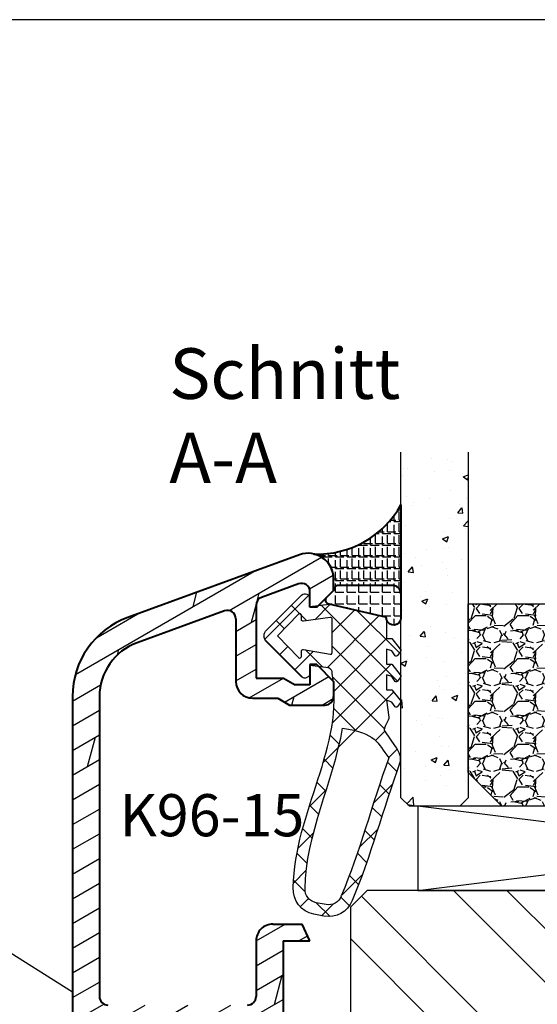
# Model space of a CAD drawing. Units: millimetres. Extents: x -1050 to 981, y 500 to 920.
# Drawn here: x -9 to 21, y 646 to 704 of the extents above; entities that cross this region are included whole.
import ezdxf

# ---------------------------------------------------------------- set-up
doc = ezdxf.new("R2010")
doc.units = ezdxf.units.MM
doc.header["$LTSCALE"] = 10
doc.linetypes.add('TBL1', pattern=[0, 0])
for name, color, linetype in [('Aluhalter', 3, 'Continuous'), ('Aluprofile', 253, 'TBL1'), ('Bemaßung', 1, 'Continuous'), ('Dichtungen', 6, 'Continuous'), ('Glas', 141, 'Continuous'), ('Schraffur', 251, 'Continuous'), ('Silikon', 10, 'Continuous'), ('Sprosse', 84, 'Continuous'), ('Test intern', 250, 'Continuous')]:
    doc.layers.add(name, color=color, linetype=linetype)
doc.styles.add('RomanS', font='romans.shx', dxfattribs={"width": 0.7})

# ---------------------------------------------------------------- blocks, each defined once
blk = doc.blocks.new('A-S96-15')
h = blk.add_hatch()
h.set_pattern_fill('DOLMIT', color=253, scale=0.2, angle=30, style=0)
h.set_pattern_definition([(30, (0, 0), (-0.6349999999999999, 1.099852262806237), []), (74.99999999999999, (0, 0), (-3.469702160612961, 0.9297038919127656), [1.796051999999999, -3.592099999999998])])
edge = h.paths.add_edge_path()
edge.add_line((-12.49999999869231, 28.49964582721654), (-12.50000114850769, -50.50031770380463))
edge.add_arc((-7.500001148507692, -50.50031777657764), 5, 179.9999991660803, 249.9999993049919)
edge.add_line((-9.210101922129354, -55.1987808597634), (0.9869688587102132, -58.91021124077354))
edge.add_arc((1.499999090796848, -57.50067231581773), 1.50000002371009, 249.9999993049919, 359.9999993049932)
edge.add_line((2.999999090979656, -57.50067233401289), (2.999999099470698, -56.80067235766947))
edge.add_line((2.999999099549825, -56.8006723577486), (1.999999111631439, -55.8006723455907))
edge.add_line((1.999999111633485, -55.80067234559296), (1.599999111631461, -55.80067234074082))
edge.add_line((1.599999111631461, -55.80067234074104), (1.599999100521301, -56.71657755991636))
edge.add_arc((1.099999100521301, -56.71657755385139), 0.5000000000000048, 249.9999993049919, 359.9999993049932, ccw=False)
edge.add_line((0.928989023159204, -57.18642386216984), (-1.271010967390735, -56.38568932000192))
edge.add_arc((-1.100000890028633, -55.91584301168349), 0.5, 179.9999993017623, 249.9999993049919, ccw=False)
edge.add_line((-1.600000890028638, -55.9158430055901), (-1.600000837441539, -51.60067230182531))
edge.add_line((-1.600000837441539, -51.60067230182531), (0.0215381935278742, -51.60067232155657))
edge.add_line((0.0215381935278742, -51.60067232155657), (0.7143585213432857, -51.20067232999772))
edge.add_line((0.7143585213432857, -51.20067232999772), (1.599999167449425, -51.20067234074091))
edge.add_line((1.599999167449425, -51.20067234074091), (1.599999155281068, -52.40067234074095))
edge.add_line((1.599999155300394, -52.40067234074095), (1.999999155278885, -52.40067234559311))
edge.add_line((1.999999155281159, -52.40067234559083), (2.999999167449401, -51.40067235768302))
edge.add_line((2.999999167449401, -51.40067235768302), (2.999999175967273, -50.50067235921453))
edge.add_arc((2.499999175967269, -50.50067235313045), 0.5, 359.9999993028045, 449.9999992657278)
edge.add_line((2.499999182375002, -50.00067235313045), (0.3928195049326746, -50.00067232612597))
edge.add_line((0.3928195049326746, -50.00067232612597), (-0.3000008228120237, -50.4006723176441))
edge.add_line((-0.3000008228120237, -50.4006723176441), (-1.800000822835897, -50.40067229939168))
edge.add_arc((-1.800000835004139, -51.40067229939169), 1, 89.99999930281099, 179.9999993017623)
edge.add_line((-2.800000835004141, -51.40067228720514), (-2.800000880270373, -55.11510847572107))
edge.add_arc((-3.300000880270373, -55.11510846962771), 0.5000000000000048, 249.9999993049919, 359.99999930176233, ccw=False)
edge.add_line((-3.471010957632586, -55.58495477794636), (-8.662869674570455, -53.69527267314393))
edge.add_arc((-7.500001148507692, -50.50031777657764), 3.400000044185786, 179.9999991660804, 249.9999997836129, ccw=False)
edge.add_line((-10.90000114850767, -50.50031772709203), (-10.90000088944037, -32.70067218509249))
edge.add_arc((-10.40000088944037, -32.70067219236981), 0.5, 89.99999930499308, 179.9999991660804, ccw=False)
edge.add_line((-10.4000008833753, -32.20067219236981), (-2.100000720341824, -32.20067229305064))
edge.add_arc((-2.100000726406904, -32.70067229305065), 0.5000000063594713, -6.69277483211772e-07, 89.9999993049866, ccw=False)
edge.add_line((-1.600000726406904, -32.70067229889119), (-1.600000764954129, -36.00067226683578))
edge.add_arc((-0.6000007649541317, -36.00067227851687), 1, 179.9999993307355, 270)
edge.add_line((-0.6000007649541317, -37.00067227851687), (1.133691603189902, -37.00067227851687))
edge.add_line((1.133691603189902, -37.00067227851687), (1.59999926134486, -36.00067227851687))
edge.add_line((1.59999926134486, -36.00067227851687), (-7.649541089e-07, -36.00067227851687))
edge.add_line((-7.649541089e-07, -36.00067227851687), (-6.750106536e-07, -28.30067229074908))
edge.add_arc((-0.8000006853317811, -28.30067228140448), 0.8000000053948213, 359.9999993307357, 539.9999993611419)
edge.add_line((-1.600000676758269, -28.30067227248415), (-1.6000006890236, -29.40067228400486))
edge.add_arc((-1.500000689023693, -29.4006722851199), 0.0999999999999659, 179.9999993611419, 270)
edge.add_line((-1.500000689023693, -29.50067228511981), (-1.300000690195872, -29.50067228511981))
edge.add_arc((-1.300000690195872, -29.60067228511995), 0.0999999999999943, -6.692642955385963e-07, 90, ccw=False)
edge.add_line((-1.200000690195963, -29.60067228628796), (-1.200000701876831, -30.60067230378801))
edge.add_arc((-1.600000701876922, -30.6006722991157), 0.3999999973026008, 269.9999993049866, 359.9999993307357, ccw=False)
edge.add_line((-1.600000706728849, -31.00067229911579), (-6.800000693090907, -31.00067223603847))
edge.add_line((-6.800000693090907, -31.00067223603847), (-6.800000657141196, -28.10067226727111))
edge.add_arc((-7.400000657141106, -28.10067225983326), 0.6000000032186393, 359.9999992897378, 539.9999992897376)
edge.add_line((-8.000000657141243, -28.10067225239541), (-8.000000693090954, -31.00067226270236))
edge.add_line((-8.000000693090954, -31.00067226270236), (-10.40000068689272, -31.00067226270212))
edge.add_arc((-10.40000068689272, -30.50067226270235), 0.4999999999999715, 179.9999992897378, 270, ccw=False)
edge.add_line((-10.90000068689272, -30.50067225650392), (-10.9000004612771, -12.30067226472388))
edge.add_arc((-10.4000004612771, -12.30067227092209), 0.5, 90, 179.9999992897378, ccw=False)
edge.add_line((-10.4000004612771, -11.80067227092209), (-8.000000455078803, -11.80067227092209))
edge.add_line((-8.000000455078803, -11.80067227092209), (-8.000000505904325, -15.90067223031011))
edge.add_arc((-7.4000005059043, -15.90067223774795), 0.6000000032186393, 179.9999992897378, 359.9999992897378)
edge.add_line((-6.800000505904279, -15.9006722451858), (-6.800000469954566, -13.00067222350381))
edge.add_line((-6.800000469954566, -13.00067222350381), (-4.800000441648363, -13.00067225155627))
edge.add_line((-4.800000441648363, -13.00067225155627), (-4.800000427092125, -11.80067225155622))
edge.add_line((-4.800000427092125, -11.80067225155622), (-1.90000047307734, -11.80067229223223))
edge.add_arc((-1.900000480090454, -12.30067229223223), 0.5000000063594713, -6.950199917810096e-07, 89.99999919635638, ccw=False)
edge.add_line((-1.400000480090454, -12.3006722982972), (-1.40000050556415, -14.40067227853447))
edge.add_arc((-1.500000505564173, -14.40067227732143), 0.0999999976976227, 270, 359.99999930498007, ccw=False)
edge.add_arc((-1.500000508841196, -14.60067227732148), 0.0999999976976227, 90, 179.9999992864679)
edge.add_line((-1.600000508841219, -14.60067227607592), (-1.600000522539913, -15.70067226554388))
edge.add_arc((-0.8000005156979455, -15.70067227550672), 0.800000005394793, 179.9999992864679, 359.9999993049801)
edge.add_line((-5.213335612e-07, -15.70067228521103), (-4.073004334e-07, -6.300000009076399))
edge.add_arc((-0.8000000602925748, -6.29999999937209), 0.800000005394793, 359.9999993049801, 540.000000713532)
edge.add_line((-1.600000067134429, -6.300000009334922), (-1.600000053435735, -7.399999998802882))
edge.add_arc((-1.50000005343571, -7.399999997557557), 0.0999999990463323, 180.000000713532, 270)
edge.add_arc((-1.50000042306982, -7.599999997557603), 0.0999999999999943, -6.950199917810096e-07, 90, ccw=False)
edge.add_line((-1.400000423069911, -7.599999998770639), (-1.400000448543494, -9.699999988711994))
edge.add_arc((-1.900000448543494, -9.6999999826468), 0.4999999962746955, 270.0000008036436, 359.99999930498007, ccw=False)
edge.add_line((-1.900000441530379, -10.1999999826468), (-4.799999971686643, -10.20000002332259))
edge.add_line((-4.799999971686643, -10.20000002332259), (-4.799999986242994, -9.00000002332277))
edge.add_line((-4.799999986242994, -9.00000002332277), (-6.800000014549082, -9.000000051374993))
edge.add_line((-6.800000014549082, -9.000000051374993), (-6.800000050498907, -6.100000031904667))
edge.add_arc((-7.400000050498931, -6.100000039342518), 0.6000000032186393, 7.102621337e-07, 180.0000007102621)
edge.add_line((-8.000000050498954, -6.100000046780365), (-7.999999999673431, -10.19999999842767))
edge.add_line((-7.999999999673431, -10.19999999842767), (-10.40000000587162, -10.19999999842767))
edge.add_arc((-10.40000000587162, -9.699999998427673), 0.5, 180.0000007102621, 270, ccw=False)
edge.add_line((-10.90000000587162, -9.700000004625878), (-10.90000023148735, 8.49999997684344))
edge.add_arc((-10.40000023148735, 8.499999983041647), 0.5, 90, 180.0000007102621, ccw=False)
edge.add_line((-10.40000023148735, 8.999999983041649), (-8.000000237685581, 8.999999983041649))
edge.add_line((-8.000000237685581, 8.999999983041649), (-8.000000201735755, 6.099999966996931))
edge.add_arc((-7.400000201735736, 6.099999974434777), 0.6000000032186393, 180.0000007102621, 360.0000007102622)
edge.add_line((-6.800000201735826, 6.099999981872628), (-6.800000237685537, 8.99999996115966))
edge.add_line((-6.800000237685537, 8.99999996115966), (-1.900000251368565, 9.000000020597867))
edge.add_arc((-1.90000024530326, 8.500000020597867), 0.5000000063594713, 6.692642955385963e-07, 90.0000006950068, ccw=False)
edge.add_line((-1.400000245303488, 8.500000026438187), (-1.400000234790636, 7.60000001140915))
edge.add_arc((-1.500000234790547, 7.600000010240902), 0.0999999976976227, -90, 6.692642955385963e-07, ccw=False)
edge.add_arc((-1.500000233618209, 7.400000010241086), 0.0999999999999659, 90, 180.0000006388581)
edge.add_line((-1.60000023361823, 7.400000009126046), (-1.600000221352899, 6.299999997605339))
edge.add_arc((-0.8000002299264108, 6.300000006525436), 0.8000000053948213, 180.0000006388711, 360.0000006692774)
edge.add_line((-2.19605397e-07, 6.300000015870267), (-3.095487386e-07, 13.99999999390692))
edge.add_line((-3.095487386e-07, 13.99999999390692), (1.599999713170119, 13.99999999390692))
edge.add_line((1.599999713170119, 13.99999999390692), (1.133692055015043, 14.99999999390692))
edge.add_line((1.133692055015043, 14.99999999390692), (-0.6000003095486477, 14.99999999390692))
edge.add_arc((-0.6000003095486477, 13.99999999390692), 1, 90, 180.0000006692644)
edge.add_line((-1.600000309548645, 13.99999998222583), (-1.600000271001533, 10.70000002401215))
edge.add_arc((-2.100000271001533, 10.70000001817183), 0.5, -89.99999930499308, 6.692642955385963e-07, ccw=False)
edge.add_line((-2.10000026493634, 10.20000001817183), (-10.40000025169451, 10.199999917491))
edge.add_arc((-10.4000002577597, 10.699999917491), 0.5000000063594713, 179.9999991660804, 270.0000006950069, ccw=False)
edge.add_line((-10.9000002577597, 10.69999992476832), (-10.89999999869241, 28.49964580392916))
edge.add_arc((-7.499999998692317, 28.49964575444332), 3.399999999999971, 110.000000695008, 179.9999991660804, ccw=False)
edge.add_line((-8.662868524755197, 31.69460065100961), (-3.471010502227214, 33.58428250306733))
edge.add_arc((-3.300000424865002, 33.11443619474889), 0.5, 6.982377271924634e-07, 110.000000695008, ccw=False)
edge.add_line((-2.800000424865002, 33.11443620084228), (-2.800000379598654, 29.40000001232633))
edge.add_arc((-1.800000379598657, 29.40000002451288), 1, 180.0000006982377, 270.000000697189)
edge.add_line((-1.800000367430526, 28.40000002451288), (-0.3000003674066534, 28.4000000427653))
edge.add_line((-0.3000003674066534, 28.4000000427653), (0.3928199603381585, 28.00000005124715))
edge.add_line((0.3928199603381586, 28.00000005124715), (2.499999637780375, 28.00000007825143))
edge.add_arc((2.499999631372642, 28.50000007825143), 0.5, 270.0000007342654, 360.0000006971955)
edge.add_line((2.999999631372642, 28.50000008433571), (2.999999622854886, 29.40000008280421))
edge.add_line((2.999999622854886, 29.40000008280421), (1.999999610686528, 30.40000007071203))
edge.add_line((1.999999610684369, 30.40000007071431), (1.599999610705764, 30.40000006586215))
edge.add_line((1.599999610686551, 30.40000006586215), (1.599999622854909, 29.2000000658621))
edge.add_line((1.599999622854909, 29.2000000658621), (0.714358976748656, 29.20000005511893))
edge.add_line((0.714358976748656, 29.20000005511893), (0.0215386489332445, 29.60000004667776))
edge.add_line((0.0215386489332445, 29.60000004667776), (-1.600000382036055, 29.60000002694651))
edge.add_line((-1.600000382036055, 29.60000002694651), (-1.600000434623265, 33.91517073071131))
edge.add_arc((-1.100000434623268, 33.9151707368047), 0.500000000000018, 110.000000695008, 180.0000006982377, ccw=False)
edge.add_line((-1.271010511985362, 34.38501704512314), (0.9289894785645741, 35.18575158729104))
edge.add_arc((1.099999555926784, 34.7159052789726), 0.5, 6.950068041078339e-07, 110.000000695008, ccw=False)
edge.add_line((1.599999555926784, 34.71590528503757), (1.599999567036831, 33.80000006586203))
edge.add_line((1.599999567036831, 33.80000006586203), (1.999999567038969, 33.80000007071416))
edge.add_line((1.999999567036923, 33.80000007071189), (2.999999554955194, 34.80000008286979))
edge.add_line((2.999999554876183, 34.80000008279066), (2.999999546385026, 35.50000005913407))
edge.add_arc((1.499999546202213, 35.50000004093894), 1.5000000237101, 6.950068703e-07, 110.000000695008)
edge.add_line((0.9869693141156972, 36.90953896589471), (-9.210100772314208, 33.19810883762907))
edge.add_arc((-7.499999998692317, 28.49964575444332), 4.999999999999971, 110.000000695008, 179.9999991660803)
at = {"layer": 'Aluprofile', "lineweight": 40}
for p, q in [((0.9869693141156972, 36.90953896589471), (-9.210100772314208, 33.19810883762907)), ((0.928989478564574, 35.18575158729104), (-1.271010511985362, 34.38501704512314)), ((2.999999554876183, 34.80000008279066), (2.999999546385026, 35.50000005913407)), ((1.599999567036831, 33.80000006586203), (1.599999555926784, 34.71590528503757)), ((1.999999567036923, 33.80000007071189), (2.999999554955194, 34.80000008286979)), ((-1.600000434623265, 33.91517073071131), (-1.600000382036055, 29.60000002694651)), ((-3.471010502227214, 33.58428250306733), (-8.662868524755197, 31.69460065100961)), ((1.999999567038969, 33.80000007071416), (1.599999567036831, 33.80000006586203)), ((-2.800000424865002, 33.11443620084228), (-2.800000379598654, 29.40000001232633)), ((1.999999610684369, 30.40000007071431), (1.599999610705764, 30.40000006586215)), ((1.599999610686551, 30.40000006586215), (1.599999622854909, 29.2000000658621)), ((1.999999610686528, 30.40000007071203), (2.999999622854886, 29.40000008280421)), ((-1.600000382036055, 29.60000002694651), (0.0215386489332445, 29.60000004667776)), ((0.0215386489332445, 29.60000004667776), (0.714358976748656, 29.20000005511893)), ((2.999999622854886, 29.40000008280421), (2.999999631372642, 28.50000008433571)), ((1.599999622854909, 29.2000000658621), (0.714358976748656, 29.20000005511893)), ((-12.49999999869231, 28.49964582721654), (-12.50000114850769, -50.50031770380464)), ((-10.89999999869241, 28.49964580392916), (-10.9000002577597, 10.69999992476832)), ((-1.800000367430526, 28.40000002451288), (-0.3000003674066534, 28.4000000427653)), ((-0.3000003674066534, 28.4000000427653), (0.3928199603381586, 28.00000005124715)), ((0.3928199603381586, 28.00000005124715), (2.499999637780375, 28.00000007825143)), ((-0.6000003095486477, 14.99999999390692), (1.133692055015043, 14.99999999390692)), ((1.599999713170119, 13.99999999390692), (1.133692055015043, 14.99999999390692)), ((-1.600000309548645, 13.99999998222583), (-1.600000271001533, 10.70000002401215)), ((-3.095487386e-07, 13.99999999390692), (-2.19605397e-07, 6.300000015870267)), ((-3.095487386e-07, 13.99999999390692), (1.599999713170119, 13.99999999390692))]:
    blk.add_line(p, q, dxfattribs=at)
for centre, radius, start, end in [((1.499999546202213, 35.50000004093894), 1.5000000237101, 6.950068703e-07, 110.000000695008), ((1.099999555926784, 34.7159052789726), 0.5, 6.950068703e-07, 110.000000695008), ((-1.100000434623268, 33.9151707368047), 0.500000000000018, 110.000000695008, 180.0000006982377), ((-3.300000424865002, 33.11443619474889), 0.5, 6.982377032e-07, 110.000000695008), ((-7.499999998692317, 28.49964575444332), 4.999999999999971, 110.000000695008, 179.9999991660803), ((-7.499999998692317, 28.49964575444332), 3.399999999999971, 110.000000695008, 179.9999991660803), ((-1.800000379598657, 29.40000002451288), 1, 180.0000006982377, 270.000000697189), ((2.499999631372642, 28.50000007825143), 0.5, 270.0000007342654, 6.971954991e-07), ((-0.6000003095486477, 13.99999999390692), 1, 90, 180.0000006692644), ((-10.4000002577597, 10.699999917491), 0.5000000063594713, 179.9999991660803, 270.0000006950069), ((-2.100000271001533, 10.70000001817183), 0.5, 270.0000006950069, 6.692644276e-07)]:
    blk.add_arc(centre, radius, start, end, dxfattribs=at)
blk = doc.blocks.new('D-Naßversiegelung')
at = {"layer": 'Silikon'}
h = blk.add_hatch(dxfattribs=at)
h.set_pattern_fill('ANGLE', color=256, scale=0.1, style=0)
h.set_pattern_definition([(0, (310.3047559654914, -436.0318337175398), (0, -0.6985000000000002), [0.508, -0.1905]), (270, (310.3047559654914, -436.0318337175398), (-0.6985000000000002, 0), [0.508, -0.1905])])
edge = h.paths.add_edge_path()
edge.add_line((-3.999999989794277, 5.178198290632308), (-4.000003949789686, 4.477812241330775))
edge.add_arc((-5.500000170161743, 4.481187084762851), 1.500000016899543, 282.9543844031716, 359.8710903692442, ccw=False)
edge.add_arc((-4.961446144972287, -2.657063684492793), 5.680030865894527, 29.133314947853876, 92.0409890625777, ccw=False)
edge.add_line((-3.6e-15, 0.1082216150836785), (1.63513469e-08, 5.378198290632266))
edge.add_line((1.63513469e-08, 5.378198290632298), (1.283831e-08, 6.804328506121548))
edge.add_arc((-0.4304263021880992, 6.804328506121548), 0.4304263150264094, 360, 525.997312278535)
edge.add_line((-0.8480622310009984, 6.908477647413034), (-0.8480622310009984, 6.850870814398065))
edge.add_arc((-0.9484866842765916, 6.850870814398065), 0.1004244532755933, 287.80836425562114, 360, ccw=False)
edge.add_line((-0.9177734421901425, 6.75525822330124), (-4.262171749970153, 5.997176152939712))
edge.add_arc((-4.205274504910565, 5.746165005817061), 0.2573788889462407, 102.7715432654603, 228.7577869472043)
edge.add_line((-4.374949897447153, 5.552634249494502), (-3.999999989794277, 5.178198290632308))
at = {"layer": 'Dichtungen'}
for p, q in [((-5.029126882688045, 23.70769290630347), (-4.207266809385716, 24.5295529796058)), ((-4.032031836479124, 23.78859554082982), (-4.721066138024582, 24.47762984237528)), ((-5.490472899518696, 23.45098537965554), (-5.985936740057808, 23.94644922019473)), ((-3.567567996908, 23.37320056786968), (-3.056615694851588, 23.88415286992612)), ((-6.373333100126902, 22.36348668886461), (-5.681457571125976, 23.05536221786554)), ((-2.299339825669505, 22.0559035300202), (-3.531389625587392, 23.28795332993809)), ((-5.617883107737499, 21.78234436366052), (-6.382005689533174, 22.54646694545625)), ((-3.05742493406183, 22.08729240650203), (-2.514505897242711, 22.63021144332112)), ((-6.174109173957165, 20.76665939082054), (-5.563461634440958, 21.37730693033677)), ((-2.585646504967943, 20.76301961138211), (-2.034536821785938, 21.31412929456411)), ((-5.177258065904084, 19.54566809761332), (-6.118981042954434, 20.48739107466364)), ((-5.834073720261076, 19.3106436203028), (-5.26244094625184, 19.88227639431203)), ((-1.374519003089573, 19.33503148322643), (-2.474825974931321, 20.43533845506821)), ((-2.139096692709018, 19.41351819942719), (-1.581692097030555, 19.97092279510565)), ((-5.420929834202696, 17.92773628214735), (-4.876451846330549, 18.47221427001947)), ((-1.703509471952886, 18.0530541959695), (-1.141918037752531, 18.61464563016982)), ((-4.423198332850291, 16.99555714034568), (-5.451348677438148, 18.0237074849335)), ((-0.5028329649211436, 16.66729422084421), (-1.616411957723359, 17.7808732136464)), ((-4.981770146302551, 16.57084474583365), (-4.454966695660917, 17.09764819647529)), ((-1.264497803993379, 16.69601463971516), (-0.7008535255129154, 17.25965891819561)), ((-0.8088181245540262, 15.35564309494066), (-0.2451109364166122, 15.91935028307809)), ((-0.433370295002309, 11.20967787828385), (-4.614750428250546, 15.39105801153207)), ((-4.558640551064061, 15.1979231168583), (-4.035682238126184, 15.72088142979621)), ((-0.2242828241875863, 14.59269285589678), (-0.7266666614989994, 15.09507669320822)), ((-4.200070854129136, 13.76044158957941), (-3.6568290309275, 14.30368341278103)), ((-0.9620679332161364, 13.53442674071152), (-1.511798811312929, 14.08415761880831)), ((-3.97914271888243, 12.18531850061225), (-2.654435978998773, 13.51002524049596)), ((-0.5819047793781387, 9.562161138445841), (-4.074511869500951, 13.05476822856866)), ((-4.046058524914886, 10.32235147036601), (-0.988163740666895, 13.38024625461398)), ((-4.081263024980501, 8.491095746086557), (-0.8440098306023209, 11.72834894046473)), ((-0.8480621976031024, 8.032267332457025), (-3.966325115330107, 11.15053025018397)), ((-4.726041605501507, 6.050265941351736), (-0.2077965863529734, 10.56851096050022)), ((-8.07024389307384, 8.094217326420901), (-5.804881451286068, 10.35957976820864)), ((-5.195991477459299, 8.788094163885518), (-6.305353620535356, 9.897456306961573)), ((-5.664795632108397, 8.703614363172475), (-4.638885584400784, 9.729524410880117)), ((-1.284074134534535, 6.672228045174589), (-4.376291655766014, 9.764445566406067)), ((-6.713586703493322, 8.509638165705722), (-7.203838500636212, 8.999889962848641)), ((-2.608162211125149, 6.372094111514227), (-0.0907233339776248, 8.889532988661756)), ((-5.476925940952813, 5.476926178951343), (-8.077782279434988, 8.077782517433576)), ((-2.748239741589713, 6.340342428015928), (-4.081262999904653, 7.673365686330867)), ((-7.408319972974369, 6.960090022306526), (-6.915330354096968, 7.453079641183933)), ((-6.509835092875165, 6.062523678191893), (-6.009156597487504, 6.563202173579526)), ((-6.009156585516906, 6.563202185550125), (-5.903677658004882, 6.668681113062174)), ((-5.903676450612639, 6.668682320454392), (-5.590679029099196, 6.981679741967838)), ((-4.212405346970629, 6.008456809183003), (-5.11886862452707, 6.914920086739472))]:
    blk.add_line(p, q, dxfattribs=at)
for points, knots in [([(-6.388787595320026, 22.80304095328694), (-6.326086857472832, 18.31959368766201), (-3.317829479000637, 14.4311144124884), (-4.081262995912883, 10.10545252012468), (-4.060247913447596, 9.958002433319164), (-4.150509415183821, 9.817098027937162), (-4.293825387405946, 9.775412372555248), (-4.293825387405946, 9.775412372555248), (-5.400003949771534, 9.628306795298274), (-5.400003949771534, 9.628306795298274), (-5.400003949771534, 9.628306795298274), (-5.400003949771534, 10.07823626578442), (-5.400003949771534, 10.07823626578442), (-5.400003949771534, 10.19743656960383), (-5.470628407236863, 10.30561256786767), (-5.579837934146556, 10.35349939512468), (-5.68939197060479, 10.40104171283303), (-5.816171484493794, 10.37968212081909), (-5.903676909841009, 10.2987223768955), (-5.903676909841009, 10.2987223768955), (-7.965952308861745, 8.238555276203613), (-7.965952308861745, 8.238555276203613), (-8.063793020667337, 8.144159659884222), (-8.119603567542242, 8.013935050509131), (-8.119603567542242, 7.878198288356371), (-8.119603567542242, 7.741772507106417), (-8.063793020667337, 7.611547897731441), (-7.965952308861745, 7.517152281411937), (-7.965952308861745, 7.517152281411937), (-5.903676909839817, 5.456985180714863), (-5.903676909839817, 5.456985180714863), (-5.816171484492597, 5.376369946339933), (-5.689391970603592, 5.354665844777453), (-5.579837934145361, 5.402552672034341), (-5.470628407235666, 5.450439499291347), (-5.400003949770336, 5.55827098800654), (-5.400003949770336, 5.677471291826067), (-5.400003949770336, 5.677471291826067), (-5.400003949770336, 6.127400762312102), (-5.400003949770336, 6.127400762312102), (-5.400003949770336, 6.127400762312102), (-4.262171749970093, 5.997176152939744), (-4.262171749970093, 5.997176152939744), (-4.262171749970093, 5.997176152939744), (-0.9169641407231129, 6.75544166943274), (-0.9169641407231129, 6.75544166943274), (-0.8756229948898557, 6.768877541828657), (-0.8480622310009414, 6.807462611273025), (-0.8480622310009414, 6.850870814398088), (-0.8480622310009414, 6.850870814398088), (-0.8480622310009414, 8.0108344645717), (-0.8480622310009414, 8.0108344645717), (-0.8480622310009414, 8.0108344645717), (-0.8480622310009414, 8.035983661620264), (-0.8480622310009414, 8.035983661620264), (-0.8480622310009414, 8.035983661620264), (-0.5476499046120047, 8.035983661620264), (-0.5476499046120047, 8.035983661620264), (-0.5476499046120047, 8.035983661620264), (-0.0384647917648557, 8.656100849120264), (-0.0384647917648557, 8.656100849120264), (-0.0177942188481133, 8.672637307453613), (-0.0040138369036562, 8.696063956759131), (-0.0005687414175704, 8.722246682453658), (0.0035653731657099, 8.748773917696722), (-0.0033248178064618, 8.77530115293979), (-0.0198612761398103, 8.796660744953613), (-0.0198612761398103, 8.796660744953613), (-0.2017623178064163, 9.035061352592546), (-0.2017623178064163, 9.035061352592546), (-0.2176097570425703, 9.056420944606373), (-0.2410364063480905, 9.070201326550828), (-0.2672191320425021, 9.073646422036912), (-0.2934018577370274, 9.077436027071656), (-0.3202736025286335, 9.070201326550828), (-0.3416331945425703, 9.054353887314788), (-0.3416331945425703, 9.054353887314788), (-0.5476499046120047, 8.764276847384222), (-0.5476499046120047, 8.764276847384222), (-0.5476499046120047, 8.764276847384222), (-0.8480622310009414, 8.664369078286937), (-0.8480622310009414, 8.664369078286937), (-0.8480622310009414, 8.664369078286937), (-0.8480622310009414, 9.562160961967546), (-0.8480622310009414, 9.562160961967546), (-0.8480622310009414, 9.562160961967546), (-0.5476499046120047, 9.562160961967546), (-0.5476499046120047, 9.562160961967546), (-0.5476499046120047, 9.562160961967546), (-0.0384647917648557, 10.18227814946754), (-0.0384647917648557, 10.18227814946754), (-0.0177942188481133, 10.19812558870358), (-0.0040138369036562, 10.22224125710641), (-0.0005687414175704, 10.24842398280082), (0.0035653731657099, 10.27460670849523), (-0.0033248178064618, 10.30147845328696), (-0.0198612761398103, 10.32249353575223), (-0.0198612761398103, 10.32249353575223), (-0.2017623178064163, 10.56123865293971), (-0.2017623178064163, 10.56123865293971), (-0.2176097570425703, 10.582253735405), (-0.2410364063480905, 10.59637862689811), (-0.2672191320425021, 10.5998237223842), (-0.2934018577370274, 10.60326881787029), (-0.3202736025286335, 10.59637862689811), (-0.3416331945425703, 10.58053118766196), (-0.3416331945425703, 10.58053118766196), (-0.5476499046120047, 10.2904541477314), (-0.5476499046120047, 10.2904541477314), (-0.5476499046120047, 10.2904541477314), (-0.8480622310009414, 10.19054637863421), (-0.8480622310009414, 10.19054637863421), (-0.8480622310009414, 10.19054637863421), (-0.8480622310009414, 11.07042376578698), (-0.8480622310009414, 11.07042376578698), (-0.8480622310009414, 11.07042376578698), (-0.5476499046120047, 11.07042376578698), (-0.5476499046120047, 11.07042376578698), (-0.5476499046120047, 11.07042376578698), (-0.0384647917648557, 11.69088546283552), (-0.0384647917648557, 11.69088546283552), (-0.0177942188481133, 11.70707741162033), (-0.0040138369036562, 11.73084857047451), (-0.0005687414175704, 11.75703129616892), (0.0035653731657099, 11.78355853141198), (-0.0033248178064618, 11.80974125710639), (-0.0198612761398103, 11.83110084912033), (-0.0198612761398103, 11.83110084912033), (-0.2017623178064163, 12.06984596630781), (-0.2017623178064163, 12.06984596630781), (-0.2176097570425703, 12.09086104877308), (-0.2410364063480905, 12.10464143071755), (-0.2672191320425021, 12.10843103575229), (-0.2934018577370274, 12.11222064078691), (-0.3202736025286335, 12.10498594026608), (-0.3416331945425703, 12.08879399148139), (-0.3416331945425703, 12.08879399148139), (-0.5476499046120047, 11.79906146109948), (-0.5476499046120047, 11.79906146109948), (-0.5476499046120047, 11.79906146109948), (-0.8480622310009414, 11.69915369200219), (-0.8480622310009414, 11.69915369200219), (-0.8480622310009414, 11.69915369200219), (-0.7081913542647876, 12.70684412168969), (-0.7081913542647876, 12.70684412168969), (-0.7081913542647876, 12.88116595328693), (-1.081295195410634, 13.36830245502306), (-0.9789758594731129, 13.5102403890508), (-0.9789758594731129, 13.5102403890508), (-0.3323314367300476, 14.43524852707167), (-0.3323314367300476, 14.43524852707167), (-0.0884186763134416, 14.75908750276613), (0.0028763540685155, 15.04813101405084), (-0.0546567405495502, 15.38609488123831), (-1.076450355736769, 18.19970436474529), (-1.79337472639651, 20.94957958175923), (-2.892704696014508, 23.57474234217586), (-3.154531952958961, 24.24791400016199), (-3.857331432125593, 24.63858782828692), (-4.567710121361815, 24.50629616162025), (-4.567710121361815, 24.50629616162025), (-5.168534774139462, 24.39398604877311), (-5.168534774139462, 24.39398604877311), (-5.917843042368701, 24.25342615293977), (-6.442531084903464, 23.57405332307866), (-6.389132104868682, 22.81337623974531)], [0, 0, 0, 0, 1, 1, 1, 2, 2, 2, 3, 3, 3, 4, 4, 4, 5, 5, 5, 6, 6, 6, 7, 7, 7, 8, 8, 8, 9, 9, 9, 10, 10, 10, 11, 11, 11, 12, 12, 12, 13, 13, 13, 14, 14, 14, 15, 15, 15, 16, 16, 16, 17, 17, 17, 18, 18, 18, 19, 19, 19, 20, 20, 20, 21, 21, 21, 22, 22, 22, 23, 23, 23, 24, 24, 24, 25, 25, 25, 26, 26, 26, 27, 27, 27, 28, 28, 28, 29, 29, 29, 30, 30, 30, 31, 31, 31, 32, 32, 32, 33, 33, 33, 34, 34, 34, 35, 35, 35, 36, 36, 36, 37, 37, 37, 38, 38, 38, 39, 39, 39, 40, 40, 40, 41, 41, 41, 42, 42, 42, 43, 43, 43, 44, 44, 44, 45, 45, 45, 46, 46, 46, 47, 47, 47, 48, 48, 48, 49, 49, 49, 50, 50, 50, 51, 51, 51, 52, 52, 52, 53, 53, 53, 54, 54, 54, 55, 55, 55, 55]), ([(-3.545550290632549, 23.32187233349527), (-3.68473214827151, 23.68016226405081), (-4.060247556257591, 23.88893505050913), (-4.438519040632574, 23.81796608349527), (-4.438519040632574, 23.81796608349527), (-5.040032712507527, 23.70565597064802), (-5.040032712507527, 23.70565597064802), (-5.439663788896441, 23.63055288905088), (-5.719405542368747, 23.26812884391194), (-5.691155759382526, 22.86298561474525), (-5.646714027611722, 19.72105853141199), (-4.025107582299312, 16.52504344894662), (-3.458775482608988, 13.35590011127312), (-1.477136666764803, 13.62978520241887), (-1.38446359818835, 14.24439023714108), (-0.7195601693690074, 15.10428607047441), (-1.72791791216031, 17.92134064946746), (-2.437952091847876, 20.67603900016202), (-3.538660099660378, 23.30533587516192)], [0, 0, 0, 0, 1, 1, 1, 2, 2, 2, 3, 3, 3, 4, 4, 4, 5, 5, 5, 6, 6, 6, 6]), ([(-6.073175607756471, 9.164941452416256), (-6.073175607756471, 9.164941452416256), (-7.330676701222902, 7.878198288356371), (-7.330676701222902, 7.878198288356371), (-7.330676701222902, 7.878198288356371), (-6.073175607756471, 6.591110614742717), (-6.073175607756471, 6.591110614742717), (-6.044236805673167, 6.563205341305147), (-6.001517621645293, 6.55528162168713), (-5.964655099943971, 6.57112906092328), (-5.927792578242532, 6.586976500159321), (-5.903676909839817, 6.62280549321491), (-5.903676909839817, 6.663113110402433), (-5.903676909839817, 6.663113110402433), (-5.903676909839817, 6.910815475853777), (-5.903676909839817, 6.910815475853777), (-5.903676909839817, 6.940443297034391), (-5.890585546992552, 6.968693080020499), (-5.86784791678423, 6.987296595645432), (-5.845110286575905, 7.006589130367672), (-5.815482465395293, 7.014512849985691), (-5.786199153763332, 7.009345206756561), (-5.786199153763332, 7.009345206756561), (-4.198740751989245, 6.784724981062137), (-4.198740751989245, 6.784724981062137), (-4.169801949905946, 6.779212828284353), (-4.139829619176796, 6.787481057451031), (-4.11709198896847, 6.806084573076072), (-4.094354358760142, 6.825377107798315), (-4.081262995912883, 6.853282381235771), (-4.081262995912883, 6.882910202416383), (-4.081262995912883, 6.882910202416383), (-4.081262995912883, 8.870041278805274), (-4.081262995912883, 8.870041278805274), (-4.081262995912883, 8.901391647728813), (-4.096076906503189, 8.931019468909424), (-4.121570613100406, 8.950312003631664), (-4.146719810148968, 8.968915519256594), (-4.179448217267125, 8.974772181583033), (-4.209765057544813, 8.965814933319164), (-4.209765057544813, 8.965814933319164), (-5.775519357756425, 8.683661613006562), (-5.775519357756425, 8.683661613006562), (-5.80583619803423, 8.675048874291347), (-5.838220095603617, 8.680905536617672), (-5.863713802200832, 8.699509052242718), (-5.889207508798167, 8.718801586964952), (-5.903676909839817, 8.748429408145453), (-5.903676909839817, 8.779779777069109), (-5.903676909839817, 8.779779777069109), (-5.903676909839817, 9.092938956756543), (-5.903676909839817, 9.092938956756543), (-5.903676909839817, 9.132902064395408), (-5.927792578242532, 9.16907556699965), (-5.964655099943971, 9.18457849668715), (-6.001517621645293, 9.200425935923194), (-6.044236805673167, 9.192846725853824), (-6.073175607756471, 9.164941452416256)], [0, 0, 0, 0, 1, 1, 1, 2, 2, 2, 3, 3, 3, 4, 4, 4, 5, 5, 5, 6, 6, 6, 7, 7, 7, 8, 8, 8, 9, 9, 9, 10, 10, 10, 11, 11, 11, 12, 12, 12, 13, 13, 13, 14, 14, 14, 15, 15, 15, 16, 16, 16, 17, 17, 17, 18, 18, 18, 19, 19, 19, 19])]:
    blk.add_open_spline(points, degree=3, knots=knots, dxfattribs=at)
at = {"layer": 'Silikon', "lineweight": 40}
blk.add_lwpolyline([(-3.999999989794277, 5.178198290632308), (-4.000003949789686, 4.477812241330767, -0.3488079244383029), (-5.163737297589136, 3.019363794748655, -0.2815943273265523), (-3.6e-15, 0.1082216150836785), (1.63513469e-08, 5.378198290632298), (1.283831e-08, 6.804328506121548, 0.8847043578868667), (-0.8480622310009984, 6.908477647413034), (-0.8480622310009984, 6.850870814398065, -0.3258443930288968), (-0.9177734421901425, 6.75525822330124), (-4.262171749970153, 5.997176152939712, 0.6127182276913093), (-4.374949897447153, 5.552634249494502)], format="xyb", close=True, dxfattribs=at)
blk = doc.blocks.new('Glas 42mm un')
at = {"layer": 'Glas'}
h = blk.add_hatch(dxfattribs=at)
h.set_pattern_fill('AR-CONC', color=150, scale=0.02, style=0)
h.set_pattern_definition([(50, (-6.000001133541559, -2.175113423e-07), (3.64369337992008, -0.3187817107780617), [0.381, -4.190999999999998]), (355, (-6.000001133541559, -2.175113423e-07), (-0.70485651951334, 3.821132857643598), [0.3048, -3.352799999999998]), (100.451, (-5.696361133541586, -0.0265652175113474), (2.938850033319181, 3.502333756405836), [0.3237999999999999, -3.561799999999997]), (46.18419999999999, (-6.000001133541559, 1.015999782488617), (5.421580817842596, -0.8408465586545428), [0.5714999999999996, -6.286499999999996]), (96.6356, (-5.548203133541561, 0.9459297824886336), (4.748084689324741, 4.948511117800983), [0.4857000000000001, -5.342699999999998]), (351.184, (-6.000001133541559, 1.015999782488617), (4.748092116278677, 4.948502357211953), [0.4572, -5.0292]), (21, (-5.492001133541577, 0.7619997824886015), (3.032297596707665, -2.045310370335247), [0.381, -4.190999999999998]), (326, (-5.492001133541577, 0.7619997824886015), (1.236040566952941, 3.683759322446384), [0.3048, -3.352799999999998]), (71.45140000000002, (-5.239311133541547, 0.5915577824886215), (4.268329815402489, 1.638457154321149), [0.3237999999999996, -3.561799999999995]), (37.5, (-6.000001133541559, -2.175113423e-07), (0.0617720650118363, 1.691100777463059), [0, -3.312159999999998, 0, -3.403599999999998, 0, -3.365499999999998]), (7.499999999999999, (-6.000001133541559, -2.175113423e-07), (1.336393250206113, 2.00361149636239), [0, -1.940559999999999, 0, -3.235959999999998, 0, -1.282699999999999]), (327.5, (-7.132841133541543, -2.175113423e-07), (2.711811903337423, -0.1145748798534692), [0, -1.27, 0, -3.9624, 0, -5.257799999999996]), (317.5, (-7.640841133541584, -2.175113423e-07), (2.962583627720361, 0.5085298206666603), [0, -1.650999999999999, 0, -2.63144, 0, -3.7338])])
h.paths.add_polyline_path([(-42.00000113354128, 5.499999782488655), (-41.50000113354127, 4.999999782488653), (-38.50000113354173, 4.999999782488653), (-38.00000113354173, 5.499999782488655), (-38.00000113354173, 26.00455060265814), (-42.00000113354128, 26.00455060265814)])
h = blk.add_hatch(dxfattribs=at)
h.set_pattern_fill('GRAVEL', color=251, scale=0.1, style=0)
h.set_pattern_definition([(228.0128, (-30.4212011335415, 4.53999978248873), (-20.32001726589601, -22.86002808951258), [0.341721, -33.8305]), (184.9697, (-30.64980113354148, 4.285999782488715), (30.48004930617913, 2.539982075387456), [0.5864050000000001, -58.05399999999998]), (132.5104, (-31.23400113354149, 4.235199782488733), (25.3999815183317, -27.94002729246042), [0.413482, -40.93469999999999]), (267.2737, (-32.22460113354151, 3.600199782488741), (2.539988970828169, 50.79998365336643), [0.5340050000000001, -52.8664]), (292.8337, (-32.25000113354151, 3.066799782488715), (-12.7000360555019, 30.48001733005111), [0.5236340000000002, -51.8398]), (357.2737, (-32.04680113354152, 2.584199782488775), (-50.79998365336643, 2.539988970828173), [0.5340050000000001, -52.8664]), (37.6942, (-31.5134011335415, 2.558799782488787), (-33.02002086123994, -25.39997735698489), [0.706194, -69.91310000000001]), (72.2553, (-30.95460113354148, 2.990599782488743), (17.78003556546719, 55.88001620603638), [0.6667200000000002, -66.0053]), (121.4296, (-30.7514011335415, 3.625599782488731), (-20.32000523526448, 33.01996115997269), [0.535813, -53.04549999999998]), (175.2364, (-31.03080113354151, 4.082799782488788), (27.93997805305446, -2.539976162721154), [0.6117129999999987, -29.97389999999995]), (222.3974, (-31.6404011335415, 4.133599782488771), (-30.48000091723971, -27.93996365063697), [0.7910780000000001, -78.3168]), (138.8141, (-29.71000113354149, 3.574799782488751), (-17.77998867422473, 15.239976557124), [0.270005, -26.7306]), (171.4692, (-29.91320113354152, 3.752599782488799), (33.01994959559142, -5.080012800045698), [0.5136819999999989, -50.8545999999999]), (225, (-30.4212011335415, 3.828799782488771), (-5e-16, -2.539998268700193), [0.3592090000000001, -3.232889999999998]), (203.1986, (-30.59900113354149, 4.133599782488771), (12.70004282559083, 5.080022274306261), [0.1934409999999998, -19.15059999999996]), (291.8014, (-30.77680113354148, 4.057399782488793), (-2.540001781894509, 7.620004908731861), [0.273566, -13.4048]), (30.9638, (-30.67520113354152, 3.803399782488781), (7.619991954808226, 5.080003958660552), [0.44432, -14.36629999999997]), (161.5651, (-30.29420113354149, 4.031999782488806), (5.080002318180981, -2.539996222465076), [0.3212869999999997, -7.710899999999991]), (16.3895, (-32.25000113354151, 4.057399782488793), (25.40001401396935, 7.619984149967804), [0.4500880000000003, -44.55879999999999]), (70.3462, (-31.81820113354149, 4.184399782488751), (-10.15997168867651, -27.939960488545), [0.377599, -37.3822]), (293.1986, (-30.29420113354149, 4.53999978248873), (-5.080022274306261, 12.70004282559083), [0.38688, -18.9572]), (343.6105, (-30.14180113354149, 4.184399782488751), (-25.40001401396935, 7.619984149967812), [0.4500879999999995, -44.55879999999989]), (339.4440000000001, (-32.25000113354151, 2.482599782488703), (-12.70001576425591, 5.079993836050136), [0.4340350000000001, -21.2677]), (294.7751, (-31.84360113354149, 2.330199782488759), (-12.69997040362684, 27.93998702615667), [0.3636719999999993, -36.00359999999991]), (66.8014, (-30.2688011335415, 1.999999782488768), (5.080022274306266, 12.70004282559083), [0.38688, -18.9572]), (17.354, (-30.1164011335415, 2.35559978248875), (-33.02000178185996, -10.15998467560563), [0.425783, -42.15239999999996]), (69.444, (-31.5134011335415, 1.999999782488768), (-5.079993836050143, -12.70001576425591), [0.217018, -21.4848]), (101.3098999999998, (-30.4212011335415, 1.999999782488768), (-2.539987462887348, 10.15996746090262), [0.129515, -12.822]), (165.9638, (-30.44660113354149, 2.126999782488721), (7.620005354697172, -2.539995604123641), [0.5236340000000002, -9.94905]), (186.009, (-30.95460113354148, 2.253999782488789), (25.39996254442795, 2.539994068547858), [0.485267, -48.0414]), (303.6901, (-30.67520113354152, 3.574799782488751), (-2.540000871307233, 5.079995099231839), [0.366324, -8.791780000000001]), (353.1572, (-30.47200113354149, 3.269999782488751), (43.18001785664342, -5.08002275165484), [0.639557, -63.316]), (60.94540000000001, (-29.83700113354149, 3.193799782488781), (-10.15997636582909, -17.77995761083413), [0.261508, -25.8894]), (90, (-29.71000113354149, 3.422399782488807), (-2.54, 2.54), [0.1524, -2.387599999999999]), (120.2564, (-31.00540113354151, 2.330199782488759), (10.15997846683611, -17.77999103247756), [0.352867, -34.9339]), (48.01279999999999, (-31.1832011335415, 2.634999782488759), (20.32001726589601, 22.86002808951258), [0.6834430000000002, -33.48880000000001]), (0, (-30.7260011335415, 3.142999782488799), (2.54, 2.54), [0.6604000000000001, -1.879599999999999]), (325.3048, (-30.06560113354152, 3.142999782488799), (-25.39995599095369, 17.78000169048476), [0.40161, -39.7593]), (254.0546, (-29.73540113354147, 2.914399782488771), (-2.540006479701474, -10.16002420320363), [0.369829, -18.1217]), (207.6459999999999, (-29.83700113354149, 2.558799782488787), (-48.25998304902272, -25.40001597472339), [0.6021450000000002, -59.61249999999999]), (175.4261, (-30.37040113354152, 2.279399782488773), (-33.02000760474751, 2.539987711219461), [0.6370289999999988, -63.06579999999989]), (175.4261, (-30.37040113354152, 2.279399782488773), (-33.02000760474751, 2.539987711219461), [0.6370289999999988, -63.06579999999989])])
h.paths.add_polyline_path([(-38.00000113354173, 16.99999978248865), (-24.0000011335415, 16.99999978248865), (-24.0000011335415, 6.999999782488655), (-26.00000113354151, 4.999999782488653), (-36.00000113354173, 4.999999782488653), (-38.00000113354173, 6.999999782488655)])
at = {"layer": 'Aluhalter'}
for p, q in [((-0.5000011335415026, -2.175113423e-07), (-41.00000113354127, 4.999999782488425)), ((-41.00000113354127, -2.175113423e-07), (-0.5000011335415026, 4.999999782488653))]:
    blk.add_line(p, q, dxfattribs=at)
blk.add_lwpolyline([(-41.00000113354127, -2.175113423e-07), (-0.5000011335415026, -2.175113423e-07), (-0.5000011335415026, 4.999999782488653), (-41.00000113354127, 4.999999782488653)], close=True, dxfattribs=at)
at = {"layer": 'Glas'}
for p in [(-41.00000113354127, 4.999999782488425), (-0.5000011335415026, -2.175113423e-07)]:
    blk.add_line(p, (-41.00000113354127, -2.175113423e-07), dxfattribs=at)
at = {"layer": 'Glas', "color": 150}
blk.add_lwpolyline([(-38.00000113354173, 26.00455060265814), (-38.00000113354173, 5.499999782488655), (-38.50000113354173, 4.999999782488653), (-41.50000113354127, 4.999999782488653), (-42.00000113354128, 5.499999782488655), (-42.00000113354128, 26.00455060265814)], dxfattribs=at)
at = {"layer": 'Glas', "color": 251}
blk.add_lwpolyline([(-38.00000113354173, 16.99999978248865), (-24.0000011335415, 16.99999978248865), (-24.0000011335415, 6.999999782488655), (-26.00000113354151, 4.999999782488653), (-36.00000113354173, 4.999999782488653), (-38.00000113354173, 6.999999782488655)], close=True, dxfattribs=at)

msp = doc.modelspace()

# ---------------------------------------------------------------- hatches: boundary and pattern name
at = {"layer": 'Schraffur'}
h = msp.add_hatch(dxfattribs=at)
h.set_pattern_fill('STEEL', color=84, scale=2, angle=90, style=0)
h.set_pattern_definition([(135, (115.5434881004971, -862.6598844193036), (-4.490128060534575, -4.490128060534575), []), (135, (112.3684881004957, -862.6598844193036), (-4.490128060534575, -4.490128060534575), [])])
h.paths.add_polyline_path([(11.14304516529773, 652.3360918699722), (10.14304516529682, 651.336091869972), (10.14304516529682, 597.336091869973), (11.14304516529773, 596.336091869972), (31.14304516529774, 596.336091869972), (31.14304516529774, 580.336091869973), (32.14304516529683, 580.336091869973), (32.14304516529683, 652.336091869972)])
edge = h.paths.add_edge_path()
edge.add_arc((59.59848251918072, 671.8360918699723), 0.4999999999997402, 90.00000000003502, 165.0003374404499)
edge.add_line((59.11551884389314, 671.9654985481369), (58.14304516529682, 668.336091869971))
edge.add_line((58.14304516529682, 668.336091869971), (56.14304516529775, 668.336091869971))
edge.add_line((56.14304516529775, 668.336091869971), (56.14304516529775, 576.336091869973))
edge.add_line((56.14304516529775, 576.336091869973), (60.00667206329399, 576.336091869973))
edge.add_arc((60.00667206329183, 577.3360918699657), 0.9999999999925258, 270.000000000101, 285.5973356793995)
edge.add_arc((44.14304516706898, 634.1634210496213), 59.99999999995495, 285.5973356792956, 294.7323270620788)
edge.add_arc((67.99068236684114, 582.3919018524527), 3.000000000000957, 294.7323270620977, 350.0000000000069)
edge.add_line((70.9451056258788, 581.8709573194521), (72.89986563929881, 592.95695224528))
edge.add_arc((74.86948114532277, 592.609655889946), 1.999999999999776, 100.00000000001512, 169.9999999999936, ccw=False)
edge.add_line((74.52218478998827, 594.5792713959697), (75.66398969829731, 594.7806024080107))
edge.add_arc((75.14304516529683, 597.7350256670477), 3.000000000000001, 279.9999999999875, 360.0000000000044)
edge.add_line((78.14304516529681, 597.7350256670479), (78.14304516529681, 650.9371580728968))
edge.add_arc((75.14304516529683, 650.9371580728968), 2.999999999999865, 360.0000000000044, 439.9999999999687)
edge.add_line((75.66398969829811, 653.8915813319325), (74.52218478998975, 654.0929123439738))
edge.add_arc((74.86948114532402, 656.0625278499988), 2.000000000000468, 189.9999999999961, 259.9999999999875, ccw=False)
edge.add_line((72.89986563929881, 655.7152314946647), (70.9451056258788, 666.8012264204929))
edge.add_arc((67.99068236684114, 666.2802818874925), 3.000000000000951, 369.9999999999931, 425.2676729379025)
edge.add_arc((44.14304516707011, 614.5087626903237), 59.99999999995445, 425.2676729379222, 434.4026643207056)
edge.add_arc((60.00667206329183, 671.3360918699792), 0.999999999992578, 434.4026643206001, 450.0000000000976)
edge.add_line((60.00667206329103, 672.336091869972), (59.598482519179, 672.336091869972))
at = {"layer": 'Silikon'}
h = msp.add_hatch(dxfattribs=at)
h.set_pattern_fill('ANGLE', color=256, scale=0.1, style=0)
h.set_pattern_definition([(0, (-303.3818605835911, 477.3348803299535), (0, 0.6985000000000002), [0.508, -0.1905]), (90, (-303.3818605835911, 477.3348803299535), (-0.6985000000000002, 0), [0.508, -0.1905])])
edge = h.paths.add_edge_path()
edge.add_arc((7.697491853337282, 670.8360850568976), 1.500008637328333, 0.0002596583295088, 74.39675889536419)
edge.add_arc((8.153604493084003, 677.9985567124307), 5.717984696693966, 269.4724364854322, 330.760703347165)
edge.add_line((13.1430451524609, 675.2055599530007), (13.14304516881111, 669.9355832774521))
edge.add_arc((12.64304516881111, 669.9355832774521), 0.5, 0, 90)
edge.add_line((12.64304516881111, 670.435583277452), (9.443045168811066, 670.435583277452))
edge.add_arc((9.443045168811066, 670.1355832774525), 0.2999999999999047, 90.00000000001086, 144.9331493640741)
edge.add_line((9.197500491200683, 670.3079428182295), (9.197500490649986, 670.836091854776))

# ---------------------------------------------------------------- linework, layer by layer
at = {"color": 253}
msp.add_line((-23.54218528040712, 657.1571949269568), (-6.356955942876992, 646.3194851383028), dxfattribs=at)
msp.add_lwpolyline([(-201, 506), (84, 506), (84, 703.9999999999999), (-201, 703.9999999999999)], close=True)
at = {"layer": 'Silikon', "lineweight": 40}
msp.add_lwpolyline([(13.14304516881111, 669.9355832774521, 0.4142135623730951), (12.64304516881111, 670.435583277452), (9.443045168811066, 670.435583277452), (9.443045168811066, 670.435583277452, 0.4155075295973344), (9.14304516266702, 670.135583277452), (9.14304120267002, 670.8359693267532, 0.3488079244383029), (7.979307854870968, 672.2944177733356, 0.2815943273265523), (13.1430451524609, 675.2055599530007)], format="xyb", close=True, dxfattribs=at)
at = {"layer": 'Sprosse', "linetype": 'Continuous'}
msp.add_lwpolyline([(78.14304516529681, 597.7350256670479), (78.14304516529681, 650.9371580728968, 0.3639702342662633), (75.66398969829731, 653.891581331934), (74.52218478998975, 654.0929123439738, -0.3152987888789831), (72.89986563929881, 655.7152314946647), (70.9451056258788, 666.8012264204929, 0.2459366745297853), (69.24582116683096, 669.005098687346, 0.0398800410148563), (60.2755470954321, 672.299266940814, 0.0681614813839695), (60.00667206329399, 672.336091869972), (59.598482519179, 672.3360918699707, 0.3394559008842303), (59.11551884389314, 671.9654985481369), (58.14304516529682, 668.336091869971), (55.14304516529684, 668.336091869971), (55.14304516529684, 652.336091869972), (11.14304516529773, 652.336091869972), (10.14304516529682, 651.336091869972), (10.14304516529682, 597.336091869973)], format="xyb", dxfattribs=at)

# ---------------------------------------------------------------- block references
msp.add_blockref('A-S96-15', (6.143045165297736, 635.3367642095008))
at = {"layer": 'Dichtungen'}
msp.add_blockref('Glas 42mm un', (55.14304516530707, 652.336091869972), dxfattribs=at)
at = {"layer": 'Schraffur', "xscale": -1, "rotation": 180}
msp.add_blockref('D-Naßversiegelung', (13.14304517067512, 675.3137813482997), dxfattribs=at)

# ---------------------------------------------------------------- texts
at = {"layer": 'Bemaßung', "insert": (-0.6092082905403231, 684.5013892306359), "char_height": 3, "width": 19.25700194697391, "attachment_point": 1, "style": 'RomanS'}
msp.add_mtext('Schnitt A-A', dxfattribs=at)
at = {"layer": 'Test intern', "insert": (-3.552284090819056, 658.0479978482542), "char_height": 2.5, "width": 14.86233802803417, "attachment_point": 1, "style": 'RomanS'}
msp.add_mtext('K96-15', dxfattribs=at)

doc.saveas('drawing.dxf')
